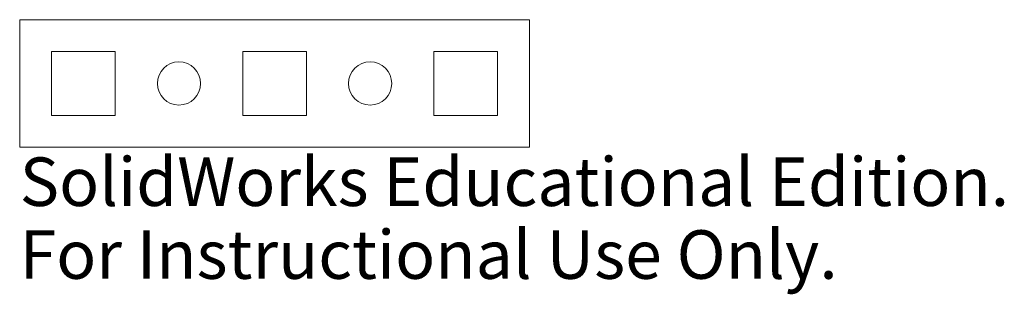
# Model space of a CAD drawing. Units: inches. Extents: x 0 to 3.86, y -1.08 to 0.
import ezdxf

# ---------------------------------------------------------------- set-up
doc = ezdxf.new("R2010")
doc.units = ezdxf.units.IN
doc.header["$MEASUREMENT"] = 0
doc.styles.add('SLDTEXTSTYLE0', font='TXT', dxfattribs={"width": 0.7})

msp = doc.modelspace()

# ---------------------------------------------------------------- linework, layer by layer
at = {"color": 7, "linetype": 'Continuous', "lineweight": 15}
for p, q in [((0, -0.5), (0, 0)), ((0, 0), (2, 0)), ((2, 0), (2, -0.5)), ((0.125, -0.375), (0.125, -0.125)), ((0.125, -0.125), (0.375, -0.125)), ((0.375, -0.125), (0.375, -0.375)), ((0.875, -0.375), (0.875, -0.125)), ((0.875, -0.125), (1.125, -0.125)), ((1.125, -0.125), (1.125, -0.375)), ((1.625, -0.375), (1.625, -0.125)), ((1.625, -0.125), (1.875, -0.125)), ((1.875, -0.125), (1.875, -0.375)), ((0.375, -0.375), (0.125, -0.375)), ((1.125, -0.375), (0.875, -0.375)), ((1.875, -0.375), (1.625, -0.375)), ((2, -0.5), (0, -0.5))]:
    msp.add_line(p, q, dxfattribs=at)
for centre in [(0.625, -0.25), (1.375, -0.25)]:
    msp.add_circle(centre, 0.0848, dxfattribs=at)

# ---------------------------------------------------------------- texts
at = {"color": 7, "linetype": 'Continuous', "char_height": 0.1903, "attachment_point": 1, "style": 'SLDTEXTSTYLE0'}
for s, insert in [('SolidWorks Educational Edition.', (0, -0.5401)), ('For Instructional Use Only.', (0, -0.8256))]:
    msp.add_mtext(s, dxfattribs=dict(at, insert=insert))

doc.saveas('drawing.dxf')
